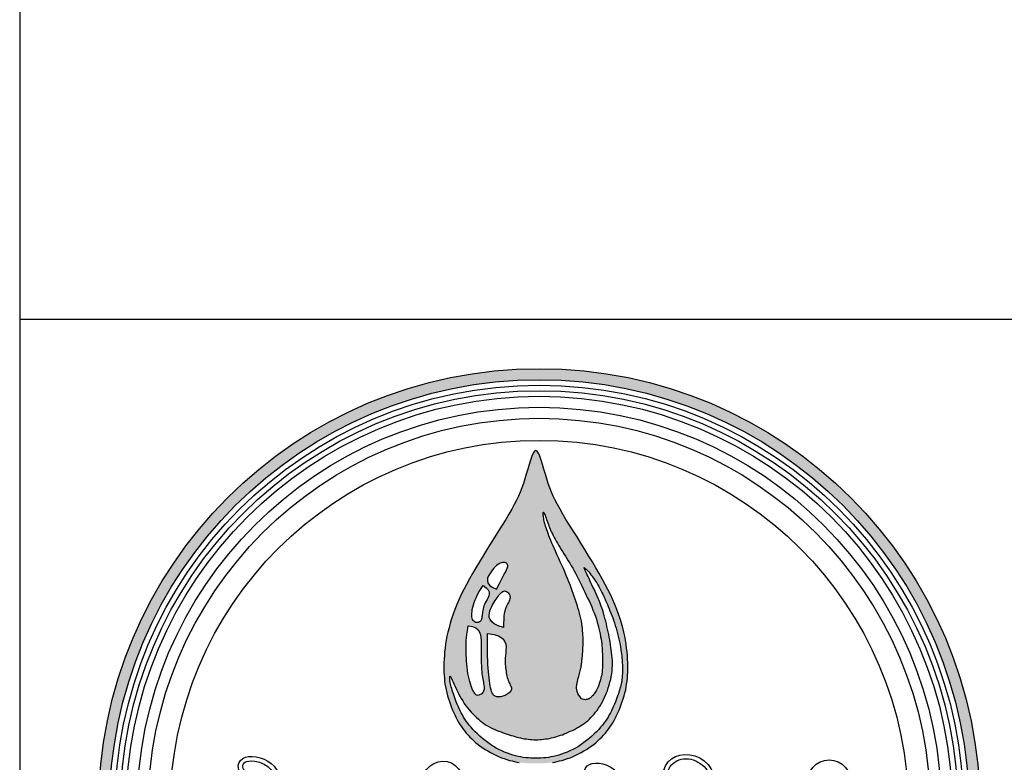
# Model space of a CAD drawing. Units: inches. Extents: x -7367 to -6698, y -2476 to -2015.
# Drawn here: x -7367 to -7333, y -2451 to -2426 of the extents above; entities that cross this region are included whole.
import ezdxf

# ---------------------------------------------------------------- set-up
doc = ezdxf.new("R2010")
doc.units = ezdxf.units.IN
doc.header["$MEASUREMENT"] = 0
for name, color, linetype in [('LOGO', 40, 'Continuous'), ('O', 87, 'Continuous'), ('TB', 255, 'Continuous')]:
    doc.layers.add(name, color=color, linetype=linetype)

# ---------------------------------------------------------------- blocks, each defined once
blk = doc.blocks.new('OC_MR-01')
at = {"layer": 'LOGO'}
h = blk.add_hatch(color=256, dxfattribs=at)
h.dxf.hatch_style = 1
h.paths.add_polyline_path([(-5, 7.62, 1), (5, 7.62, 1)])
h.paths.add_polyline_path([(4.875, 7.62, -1), (-4.875, 7.62, -1)], flags=16)
h.paths.add_polyline_path([(4.812, 7.62, -1), (-4.812, 7.62, -1)], flags=0)
h.paths.add_polyline_path([(4.687, 7.62, -1), (-4.688, 7.62, -1)], flags=0)
h = blk.add_hatch(color=195, dxfattribs=at)
h.dxf.hatch_style = 1
h.paths.add_polyline_path([(0.986, 9.494), (0.978, 9.539), (0.97, 9.585), (0.959, 9.633), (0.947, 9.682), (0.933, 9.732), (0.918, 9.783), (0.9, 9.836), (0.88, 9.889), (0.859, 9.944), (0.835, 10), (0.808, 10.057), (0.78, 10.115), (0.749, 10.174), (0.716, 10.235), (0.681, 10.298), (0.643, 10.363), (0.603, 10.43), (0.561, 10.499), (0.517, 10.569), (0.473, 10.64), (0.429, 10.711), (0.385, 10.78), (0.343, 10.847), (0.304, 10.911), (0.268, 10.971), (0.236, 11.026), (0.207, 11.078), (0.182, 11.127), (0.159, 11.174), (0.139, 11.221), (0.12, 11.268), (0.103, 11.317), (0.086, 11.369), (0.07, 11.423), (0.054, 11.479), (0.038, 11.533), (0.023, 11.583), (0.007, 11.626), (-0.008, 11.66), (-0.023, 11.683), (-0.038, 11.691), (-0.053, 11.683), (-0.068, 11.66), (-0.083, 11.626), (-0.099, 11.583), (-0.114, 11.533), (-0.13, 11.479), (-0.146, 11.423), (-0.162, 11.369), (-0.179, 11.317), (-0.196, 11.268), (-0.215, 11.221), (-0.236, 11.174), (-0.258, 11.127), (-0.284, 11.078), (-0.312, 11.026), (-0.344, 10.971), (-0.38, 10.911), (-0.42, 10.847), (-0.461, 10.78), (-0.505, 10.711), (-0.549, 10.64), (-0.593, 10.569), (-0.637, 10.499), (-0.679, 10.43), (-0.719, 10.363), (-0.757, 10.298), (-0.792, 10.235), (-0.825, 10.174), (-0.856, 10.115), (-0.885, 10.057), (-0.911, 10), (-0.935, 9.944), (-0.957, 9.889), (-0.976, 9.836), (-0.994, 9.783), (-1.009, 9.732), (-1.023, 9.682), (-1.035, 9.633), (-1.046, 9.585), (-1.055, 9.539), (-1.062, 9.494), (-1.068, 9.45), (-1.073, 9.408), (-1.076, 9.367), (-1.079, 9.327), (-1.08, 9.288), (-1.081, 9.25), (-1.081, 9.214), (-1.08, 9.178), (-1.079, 9.143), (-1.076, 9.109), (-1.073, 9.076), (-1.069, 9.042), (-1.063, 9.01), (-1.057, 8.977), (-1.049, 8.944), (-1.04, 8.911), (-1.03, 8.877), (-1.019, 8.844), (-1.007, 8.812), (-0.995, 8.779), (-0.982, 8.748), (-0.968, 8.717), (-0.954, 8.687), (-0.94, 8.659), (-0.926, 8.631), (-0.911, 8.605), (-0.895, 8.579), (-0.879, 8.555), (-0.863, 8.531), (-0.845, 8.508), (-0.827, 8.485), (-0.807, 8.463), (-0.787, 8.441), (-0.765, 8.42), (-0.742, 8.399), (-0.719, 8.378), (-0.694, 8.359), (-0.668, 8.339), (-0.64, 8.32), (-0.612, 8.302), (-0.583, 8.284), (-0.553, 8.267), (-0.522, 8.251), (-0.491, 8.235), (-0.46, 8.221), (-0.429, 8.208), (-0.398, 8.197), (-0.367, 8.187), (-0.337, 8.178), (-0.308, 8.171), (-0.28, 8.165), (-0.253, 8.159), (-0.227, 8.155), (-0.203, 8.152), (-0.18, 8.149), (-0.159, 8.147), (-0.139, 8.145), (-0.12, 8.144), (-0.102, 8.143), (-0.086, 8.143), (-0.069, 8.143), (-0.054, 8.143), (-0.038, 8.143), (-0.023, 8.143), (-0.007, 8.143), (0.009, 8.143), (0.026, 8.143), (0.044, 8.144), (0.062, 8.145), (0.082, 8.147), (0.104, 8.149), (0.127, 8.152), (0.151, 8.155), (0.177, 8.159), (0.204, 8.165), (0.232, 8.171), (0.261, 8.178), (0.291, 8.187), (0.322, 8.197), (0.352, 8.208), (0.384, 8.221), (0.415, 8.235), (0.446, 8.251), (0.476, 8.267), (0.507, 8.284), (0.536, 8.302), (0.564, 8.32), (0.591, 8.339), (0.618, 8.359), (0.642, 8.378), (0.666, 8.399), (0.689, 8.42), (0.711, 8.441), (0.731, 8.463), (0.751, 8.485), (0.769, 8.508), (0.786, 8.531), (0.803, 8.555), (0.819, 8.579), (0.835, 8.605), (0.849, 8.631), (0.864, 8.659), (0.878, 8.687), (0.892, 8.717), (0.906, 8.748), (0.919, 8.779), (0.931, 8.812), (0.943, 8.844), (0.954, 8.877), (0.964, 8.911), (0.973, 8.944), (0.981, 8.977), (0.987, 9.01), (0.992, 9.042), (0.997, 9.076), (1, 9.109), (1.002, 9.143), (1.004, 9.178), (1.005, 9.214), (1.005, 9.25), (1.004, 9.288), (1.003, 9.327), (1, 9.367), (0.997, 9.408), (0.992, 9.45)])
h.paths.add_polyline_path([(0.496, 9.457), (0.497, 9.475), (0.497, 9.493), (0.498, 9.512), (0.498, 9.532), (0.497, 9.553), (0.497, 9.575), (0.496, 9.598), (0.495, 9.622), (0.493, 9.647), (0.49, 9.673), (0.487, 9.7), (0.483, 9.727), (0.478, 9.756), (0.472, 9.785), (0.465, 9.815), (0.457, 9.846), (0.448, 9.877), (0.439, 9.909), (0.429, 9.94), (0.419, 9.973), (0.408, 10.005), (0.398, 10.037), (0.386, 10.07), (0.375, 10.102), (0.363, 10.136), (0.35, 10.169), (0.336, 10.204), (0.322, 10.24), (0.307, 10.276), (0.291, 10.314), (0.274, 10.352), (0.257, 10.391), (0.239, 10.43), (0.222, 10.468), (0.205, 10.506), (0.189, 10.542), (0.173, 10.577), (0.159, 10.61), (0.145, 10.641), (0.133, 10.67), (0.122, 10.698), (0.111, 10.724), (0.102, 10.749), (0.093, 10.772), (0.085, 10.794), (0.078, 10.815), (0.072, 10.835), (0.067, 10.854), (0.062, 10.872), (0.058, 10.889), (0.054, 10.905), (0.051, 10.92), (0.049, 10.934), (0.047, 10.948), (0.046, 10.96), (0.045, 10.971), (0.045, 10.985), (0.048, 10.993), (0.053, 10.988), (0.056, 10.981), (0.061, 10.971), (0.066, 10.958), (0.072, 10.943), (0.078, 10.926), (0.084, 10.908), (0.091, 10.889), (0.098, 10.87), (0.104, 10.852), (0.111, 10.835), (0.118, 10.817), (0.125, 10.8), (0.133, 10.782), (0.141, 10.764), (0.15, 10.746), (0.16, 10.727), (0.17, 10.707), (0.182, 10.686), (0.194, 10.665), (0.207, 10.642), (0.22, 10.619), (0.234, 10.595), (0.249, 10.571), (0.264, 10.546), (0.28, 10.52), (0.297, 10.494), (0.313, 10.467), (0.33, 10.44), (0.347, 10.413), (0.363, 10.385), (0.38, 10.356), (0.396, 10.328), (0.412, 10.299), (0.427, 10.269), (0.442, 10.24), (0.457, 10.21), (0.472, 10.179), (0.487, 10.148), (0.502, 10.117), (0.518, 10.085), (0.533, 10.052), (0.549, 10.019), (0.565, 9.986), (0.581, 9.952), (0.596, 9.918), (0.61, 9.883), (0.624, 9.849), (0.637, 9.814), (0.649, 9.779), (0.659, 9.744), (0.669, 9.709), (0.677, 9.675), (0.685, 9.642), (0.691, 9.611), (0.697, 9.58), (0.702, 9.551), (0.705, 9.525), (0.709, 9.499), (0.711, 9.476), (0.713, 9.453), (0.715, 9.431), (0.716, 9.409), (0.717, 9.387), (0.718, 9.366), (0.718, 9.343), (0.719, 9.321), (0.719, 9.298), (0.719, 9.274), (0.719, 9.251), (0.718, 9.228), (0.716, 9.204), (0.714, 9.181), (0.71, 9.157), (0.706, 9.135), (0.701, 9.112), (0.695, 9.091), (0.689, 9.07), (0.682, 9.05), (0.675, 9.031), (0.668, 9.013), (0.66, 8.997), (0.653, 8.981), (0.645, 8.968), (0.638, 8.955), (0.63, 8.944), (0.623, 8.933), (0.612, 8.919), (0.599, 8.904), (0.587, 8.892), (0.575, 8.883), (0.562, 8.876), (0.547, 8.87), (0.529, 8.866), (0.51, 8.867), (0.493, 8.871), (0.481, 8.876), (0.463, 8.897), (0.449, 8.918), (0.439, 8.937), (0.431, 8.957), (0.427, 8.976), (0.425, 8.995), (0.425, 9.014), (0.427, 9.033), (0.429, 9.052), (0.433, 9.071), (0.438, 9.09), (0.442, 9.109), (0.448, 9.128), (0.453, 9.146), (0.458, 9.163), (0.462, 9.179), (0.466, 9.194), (0.47, 9.209), (0.473, 9.223), (0.475, 9.236), (0.477, 9.249), (0.479, 9.262), (0.481, 9.275), (0.482, 9.288), (0.484, 9.302), (0.485, 9.316), (0.487, 9.33), (0.488, 9.345), (0.49, 9.36), (0.491, 9.376), (0.492, 9.391), (0.494, 9.407), (0.495, 9.424), (0.496, 9.44)], flags=16)
h.paths.add_polyline_path([(-0.376, 9.463), (-0.377, 9.429), (-0.38, 9.396), (-0.383, 9.366), (-0.385, 9.338), (-0.386, 9.313), (-0.386, 9.29), (-0.385, 9.268), (-0.383, 9.247), (-0.381, 9.227), (-0.379, 9.208), (-0.376, 9.189), (-0.373, 9.17), (-0.37, 9.152), (-0.366, 9.134), (-0.362, 9.117), (-0.357, 9.1), (-0.352, 9.085), (-0.346, 9.07), (-0.34, 9.057), (-0.334, 9.044), (-0.328, 9.032), (-0.323, 9.022), (-0.319, 9.011), (-0.316, 9.001), (-0.314, 8.986), (-0.319, 8.972), (-0.325, 8.962), (-0.333, 8.953), (-0.342, 8.944), (-0.352, 8.935), (-0.364, 8.928), (-0.376, 8.921), (-0.388, 8.915), (-0.4, 8.91), (-0.413, 8.906), (-0.425, 8.903), (-0.437, 8.9), (-0.448, 8.899), (-0.465, 8.899), (-0.48, 8.9), (-0.494, 8.903), (-0.51, 8.911), (-0.521, 8.922), (-0.527, 8.932), (-0.534, 8.944), (-0.54, 8.96), (-0.545, 8.978), (-0.551, 8.999), (-0.556, 9.023), (-0.56, 9.05), (-0.565, 9.08), (-0.569, 9.112), (-0.572, 9.146), (-0.576, 9.183), (-0.579, 9.222), (-0.581, 9.264), (-0.584, 9.309), (-0.585, 9.359), (-0.586, 9.415), (-0.587, 9.476), (-0.587, 9.543), (-0.586, 9.618), (-0.509, 9.606), (-0.454, 9.586), (-0.416, 9.56), (-0.392, 9.53), (-0.38, 9.497)], flags=16)
h.paths.add_polyline_path([(-0.405, 9.685), (-0.465, 9.705), (-0.509, 9.726), (-0.539, 9.75), (-0.557, 9.774), (-0.567, 9.799), (-0.568, 9.824), (-0.565, 9.848), (-0.559, 9.872), (-0.551, 9.894), (-0.542, 9.916), (-0.532, 9.935), (-0.522, 9.954), (-0.511, 9.972), (-0.5, 9.989), (-0.489, 10.006), (-0.477, 10.021), (-0.466, 10.037), (-0.456, 10.051), (-0.445, 10.064), (-0.434, 10.075), (-0.424, 10.085), (-0.413, 10.092), (-0.402, 10.097), (-0.392, 10.099), (-0.381, 10.098), (-0.37, 10.094), (-0.36, 10.087), (-0.351, 10.078), (-0.343, 10.068), (-0.336, 10.057), (-0.332, 10.045), (-0.33, 10.032), (-0.33, 10.02), (-0.332, 10.008), (-0.336, 9.995), (-0.342, 9.982), (-0.349, 9.969), (-0.356, 9.955), (-0.364, 9.941), (-0.371, 9.925), (-0.378, 9.909), (-0.385, 9.89), (-0.391, 9.869), (-0.396, 9.843), (-0.4, 9.813), (-0.403, 9.777), (-0.405, 9.735)], flags=16)
h.paths.add_polyline_path([(0.783, 9.635), (0.776, 9.665), (0.769, 9.695), (0.762, 9.726), (0.754, 9.757), (0.746, 9.788), (0.738, 9.818), (0.729, 9.849), (0.72, 9.878), (0.71, 9.907), (0.7, 9.935), (0.69, 9.962), (0.679, 9.989), (0.668, 10.015), (0.657, 10.041), (0.645, 10.067), (0.634, 10.092), (0.622, 10.118), (0.61, 10.143), (0.598, 10.168), (0.587, 10.193), (0.576, 10.217), (0.565, 10.241), (0.555, 10.262), (0.546, 10.282), (0.537, 10.301), (0.529, 10.317), (0.523, 10.33), (0.517, 10.342), (0.511, 10.356), (0.508, 10.366), (0.519, 10.359), (0.531, 10.347), (0.54, 10.338), (0.551, 10.327), (0.562, 10.314), (0.574, 10.299), (0.587, 10.283), (0.599, 10.267), (0.612, 10.249), (0.626, 10.23), (0.639, 10.21), (0.652, 10.19), (0.664, 10.169), (0.677, 10.148), (0.689, 10.127), (0.7, 10.105), (0.712, 10.083), (0.722, 10.061), (0.733, 10.038), (0.743, 10.015), (0.753, 9.992), (0.763, 9.969), (0.773, 9.945), (0.783, 9.921), (0.793, 9.897), (0.803, 9.872), (0.814, 9.847), (0.824, 9.821), (0.834, 9.794), (0.843, 9.767), (0.853, 9.738), (0.863, 9.709), (0.872, 9.678), (0.881, 9.647), (0.889, 9.616), (0.897, 9.585), (0.905, 9.554), (0.912, 9.523), (0.918, 9.493), (0.923, 9.464), (0.927, 9.436), (0.931, 9.409), (0.934, 9.383), (0.937, 9.359), (0.939, 9.337), (0.941, 9.316), (0.942, 9.297), (0.943, 9.28), (0.944, 9.264), (0.945, 9.25), (0.945, 9.236), (0.946, 9.224), (0.946, 9.211), (0.945, 9.198), (0.945, 9.186), (0.945, 9.172), (0.944, 9.158), (0.943, 9.143), (0.942, 9.128), (0.94, 9.112), (0.938, 9.096), (0.936, 9.079), (0.933, 9.062), (0.929, 9.045), (0.926, 9.028), (0.921, 9.01), (0.916, 8.992), (0.911, 8.973), (0.905, 8.953), (0.898, 8.932), (0.89, 8.91), (0.882, 8.888), (0.873, 8.864), (0.864, 8.84), (0.854, 8.816), (0.843, 8.791), (0.832, 8.766), (0.82, 8.741), (0.808, 8.717), (0.795, 8.693), (0.782, 8.669), (0.767, 8.646), (0.752, 8.623), (0.735, 8.6), (0.717, 8.577), (0.697, 8.553), (0.675, 8.528), (0.651, 8.503), (0.625, 8.478), (0.597, 8.452), (0.568, 8.427), (0.538, 8.402), (0.507, 8.379), (0.476, 8.356), (0.444, 8.335), (0.412, 8.316), (0.38, 8.299), (0.348, 8.284), (0.316, 8.27), (0.285, 8.258), (0.254, 8.247), (0.223, 8.238), (0.193, 8.229), (0.163, 8.222), (0.133, 8.217), (0.104, 8.212), (0.075, 8.208), (0.047, 8.205), (0.018, 8.203), (-0.01, 8.202), (-0.038, 8.201), (-0.066, 8.202), (-0.095, 8.203), (-0.123, 8.205), (-0.151, 8.208), (-0.18, 8.212), (-0.209, 8.217), (-0.239, 8.222), (-0.269, 8.229), (-0.299, 8.238), (-0.33, 8.247), (-0.361, 8.258), (-0.393, 8.27), (-0.424, 8.284), (-0.456, 8.299), (-0.488, 8.316), (-0.52, 8.335), (-0.552, 8.356), (-0.583, 8.379), (-0.614, 8.402), (-0.644, 8.427), (-0.673, 8.452), (-0.701, 8.478), (-0.727, 8.503), (-0.751, 8.528), (-0.773, 8.553), (-0.793, 8.577), (-0.811, 8.6), (-0.828, 8.623), (-0.843, 8.646), (-0.858, 8.669), (-0.871, 8.693), (-0.884, 8.717), (-0.896, 8.741), (-0.908, 8.766), (-0.919, 8.791), (-0.93, 8.816), (-0.94, 8.84), (-0.949, 8.864), (-0.958, 8.888), (-0.966, 8.91), (-0.974, 8.932), (-0.981, 8.953), (-0.987, 8.973), (-0.992, 8.992), (-0.997, 9.01), (-1.002, 9.028), (-1.006, 9.045), (-1.009, 9.062), (-1.012, 9.079), (-1.014, 9.095), (-1.015, 9.109), (-1.015, 9.12), (-1.014, 9.132), (-1.008, 9.129), (-1.003, 9.122), (-0.995, 9.108), (-0.986, 9.089), (-0.975, 9.064), (-0.963, 9.037), (-0.949, 9.007), (-0.935, 8.975), (-0.919, 8.942), (-0.903, 8.911), (-0.886, 8.88), (-0.868, 8.851), (-0.85, 8.824), (-0.831, 8.798), (-0.812, 8.773), (-0.793, 8.749), (-0.773, 8.726), (-0.752, 8.704), (-0.732, 8.683), (-0.711, 8.663), (-0.69, 8.644), (-0.668, 8.626), (-0.646, 8.609), (-0.624, 8.593), (-0.601, 8.578), (-0.578, 8.564), (-0.554, 8.552), (-0.529, 8.54), (-0.505, 8.529), (-0.481, 8.518), (-0.456, 8.509), (-0.432, 8.5), (-0.408, 8.491), (-0.385, 8.483), (-0.362, 8.475), (-0.34, 8.468), (-0.318, 8.461), (-0.296, 8.454), (-0.275, 8.448), (-0.254, 8.442), (-0.233, 8.436), (-0.212, 8.432), (-0.191, 8.427), (-0.169, 8.423), (-0.148, 8.42), (-0.126, 8.417), (-0.104, 8.415), (-0.082, 8.413), (-0.06, 8.412), (-0.038, 8.412), (-0.016, 8.412), (0.006, 8.413), (0.028, 8.415), (0.05, 8.417), (0.071, 8.42), (0.093, 8.423), (0.115, 8.427), (0.136, 8.432), (0.157, 8.436), (0.178, 8.442), (0.199, 8.448), (0.22, 8.455), (0.241, 8.462), (0.263, 8.469), (0.285, 8.478), (0.307, 8.487), (0.33, 8.497), (0.353, 8.507), (0.376, 8.518), (0.399, 8.529), (0.422, 8.542), (0.445, 8.554), (0.467, 8.568), (0.489, 8.582), (0.51, 8.596), (0.53, 8.611), (0.55, 8.627), (0.569, 8.644), (0.587, 8.662), (0.605, 8.681), (0.623, 8.701), (0.64, 8.723), (0.657, 8.745), (0.674, 8.77), (0.69, 8.795), (0.705, 8.822), (0.72, 8.849), (0.734, 8.878), (0.748, 8.907), (0.761, 8.937), (0.773, 8.968), (0.784, 8.999), (0.794, 9.031), (0.803, 9.063), (0.811, 9.095), (0.817, 9.127), (0.823, 9.158), (0.827, 9.19), (0.829, 9.221), (0.83, 9.252), (0.831, 9.282), (0.83, 9.312), (0.828, 9.342), (0.825, 9.371), (0.822, 9.401), (0.818, 9.43), (0.814, 9.459), (0.81, 9.488), (0.805, 9.517), (0.8, 9.546), (0.795, 9.576), (0.789, 9.605)], flags=16)
h.paths.add_polyline_path([(-0.659, 9.472), (-0.659, 9.442), (-0.66, 9.412), (-0.659, 9.383), (-0.659, 9.355), (-0.659, 9.329), (-0.658, 9.303), (-0.657, 9.278), (-0.656, 9.253), (-0.655, 9.23), (-0.653, 9.207), (-0.651, 9.184), (-0.649, 9.163), (-0.646, 9.142), (-0.643, 9.122), (-0.64, 9.102), (-0.637, 9.083), (-0.633, 9.065), (-0.63, 9.047), (-0.627, 9.03), (-0.625, 9.014), (-0.625, 8.999), (-0.625, 8.986), (-0.627, 8.973), (-0.631, 8.961), (-0.636, 8.951), (-0.643, 8.942), (-0.654, 8.931), (-0.672, 8.92), (-0.69, 8.915), (-0.706, 8.916), (-0.717, 8.922), (-0.724, 8.929), (-0.732, 8.937), (-0.739, 8.948), (-0.747, 8.962), (-0.755, 8.979), (-0.763, 8.999), (-0.772, 9.021), (-0.78, 9.046), (-0.788, 9.072), (-0.795, 9.101), (-0.802, 9.132), (-0.808, 9.164), (-0.813, 9.198), (-0.817, 9.233), (-0.821, 9.268), (-0.823, 9.303), (-0.825, 9.337), (-0.827, 9.37), (-0.828, 9.402), (-0.829, 9.431), (-0.829, 9.458), (-0.829, 9.483), (-0.829, 9.509), (-0.827, 9.537), (-0.824, 9.568), (-0.819, 9.605), (-0.813, 9.649), (-0.805, 9.702), (-0.756, 9.694), (-0.719, 9.679), (-0.693, 9.658), (-0.676, 9.632), (-0.666, 9.603), (-0.661, 9.571), (-0.659, 9.537), (-0.659, 9.504)], flags=16)
h.paths.add_polyline_path([(-0.658, 9.769), (-0.666, 9.755), (-0.678, 9.747), (-0.688, 9.743), (-0.699, 9.741), (-0.71, 9.741), (-0.721, 9.743), (-0.732, 9.748), (-0.741, 9.755), (-0.75, 9.764), (-0.756, 9.776), (-0.761, 9.79), (-0.764, 9.806), (-0.765, 9.825), (-0.765, 9.845), (-0.762, 9.867), (-0.759, 9.89), (-0.753, 9.915), (-0.746, 9.941), (-0.737, 9.968), (-0.727, 9.997), (-0.713, 10.027), (-0.698, 10.058), (-0.68, 10.091), (-0.658, 10.125), (-0.634, 10.162), (-0.6, 10.136), (-0.579, 10.111), (-0.569, 10.088), (-0.567, 10.065), (-0.571, 10.044), (-0.58, 10.023), (-0.591, 10.003), (-0.602, 9.983), (-0.612, 9.964), (-0.62, 9.946), (-0.627, 9.929), (-0.633, 9.912), (-0.637, 9.895), (-0.641, 9.879), (-0.643, 9.863), (-0.645, 9.848), (-0.647, 9.833), (-0.648, 9.818), (-0.65, 9.805), (-0.652, 9.792), (-0.655, 9.78)], flags=16)
h.paths.add_polyline_path([(-0.484, 10.12), (-0.533, 10.142), (-0.564, 10.165), (-0.582, 10.19), (-0.588, 10.217), (-0.585, 10.243), (-0.575, 10.269), (-0.56, 10.294), (-0.544, 10.317), (-0.528, 10.338), (-0.513, 10.356), (-0.498, 10.372), (-0.483, 10.386), (-0.469, 10.398), (-0.455, 10.407), (-0.442, 10.414), (-0.428, 10.419), (-0.415, 10.422), (-0.402, 10.423), (-0.39, 10.421), (-0.379, 10.418), (-0.366, 10.41), (-0.358, 10.397), (-0.356, 10.387), (-0.357, 10.375), (-0.362, 10.359), (-0.37, 10.339), (-0.383, 10.313), (-0.4, 10.28), (-0.422, 10.238), (-0.45, 10.185)], flags=16)
at = {"layer": 'LOGO', "color": 195}
for points in [[(0.151, 8.155), (0.177, 8.159), (0.204, 8.165), (0.232, 8.171), (0.261, 8.178), (0.291, 8.187), (0.322, 8.197), (0.352, 8.208), (0.384, 8.221), (0.415, 8.235), (0.446, 8.251), (0.476, 8.267), (0.507, 8.284), (0.536, 8.302), (0.564, 8.32), (0.591, 8.339), (0.618, 8.359), (0.642, 8.378), (0.666, 8.399), (0.689, 8.42), (0.711, 8.441), (0.731, 8.463), (0.751, 8.485), (0.769, 8.508), (0.786, 8.531), (0.803, 8.555), (0.819, 8.579), (0.835, 8.605), (0.849, 8.631), (0.864, 8.659), (0.878, 8.687), (0.892, 8.717), (0.906, 8.748), (0.919, 8.779), (0.931, 8.812), (0.943, 8.844), (0.954, 8.877), (0.964, 8.911), (0.973, 8.944), (0.981, 8.977), (0.987, 9.01), (0.992, 9.042), (0.997, 9.076), (1, 9.109), (1.002, 9.143), (1.004, 9.178), (1.005, 9.214), (1.005, 9.25), (1.004, 9.288), (1.003, 9.327), (1, 9.367), (0.997, 9.408), (0.992, 9.45), (0.986, 9.494), (0.978, 9.539), (0.97, 9.585), (0.959, 9.633), (0.947, 9.682), (0.933, 9.732), (0.918, 9.783), (0.9, 9.836), (0.88, 9.889), (0.859, 9.944), (0.835, 10), (0.808, 10.057), (0.78, 10.115), (0.749, 10.174), (0.716, 10.235), (0.681, 10.298), (0.643, 10.363), (0.603, 10.43), (0.561, 10.499), (0.517, 10.569), (0.473, 10.64), (0.429, 10.711), (0.385, 10.78), (0.343, 10.847), (0.304, 10.911), (0.268, 10.971), (0.236, 11.026), (0.207, 11.078), (0.182, 11.127), (0.159, 11.174), (0.139, 11.221), (0.12, 11.268), (0.103, 11.317), (0.086, 11.369), (0.07, 11.423), (0.054, 11.479), (0.038, 11.533), (0.023, 11.583), (0.007, 11.626), (-0.008, 11.66), (-0.023, 11.683), (-0.038, 11.691), (-0.053, 11.683), (-0.068, 11.66), (-0.083, 11.626), (-0.099, 11.583), (-0.114, 11.533), (-0.13, 11.479), (-0.146, 11.423), (-0.162, 11.369), (-0.179, 11.317), (-0.196, 11.268), (-0.215, 11.221), (-0.236, 11.174), (-0.258, 11.127), (-0.284, 11.078), (-0.312, 11.026), (-0.344, 10.971), (-0.38, 10.911), (-0.42, 10.847), (-0.461, 10.78), (-0.505, 10.711), (-0.549, 10.64), (-0.593, 10.569), (-0.637, 10.499), (-0.679, 10.43), (-0.719, 10.363), (-0.757, 10.298), (-0.792, 10.235), (-0.825, 10.174), (-0.856, 10.115), (-0.885, 10.057), (-0.911, 10), (-0.935, 9.944), (-0.957, 9.889), (-0.976, 9.836), (-0.994, 9.783), (-1.009, 9.732), (-1.023, 9.682), (-1.035, 9.633), (-1.046, 9.585), (-1.055, 9.539), (-1.062, 9.494), (-1.068, 9.45), (-1.073, 9.408), (-1.076, 9.367), (-1.079, 9.327), (-1.08, 9.288), (-1.081, 9.25), (-1.081, 9.214), (-1.08, 9.178), (-1.079, 9.143), (-1.076, 9.109), (-1.073, 9.076), (-1.069, 9.042), (-1.063, 9.01), (-1.057, 8.977), (-1.049, 8.944), (-1.04, 8.911), (-1.03, 8.877), (-1.019, 8.844), (-1.007, 8.812), (-0.995, 8.779), (-0.982, 8.748), (-0.968, 8.717), (-0.954, 8.687), (-0.94, 8.659), (-0.926, 8.631), (-0.911, 8.605), (-0.895, 8.579), (-0.879, 8.555), (-0.863, 8.531), (-0.845, 8.508), (-0.827, 8.485), (-0.807, 8.463), (-0.787, 8.441), (-0.765, 8.42), (-0.742, 8.399), (-0.719, 8.378), (-0.694, 8.359), (-0.668, 8.339), (-0.64, 8.32), (-0.612, 8.302), (-0.583, 8.284), (-0.553, 8.267), (-0.522, 8.251), (-0.491, 8.235), (-0.46, 8.221), (-0.429, 8.208), (-0.398, 8.197), (-0.367, 8.187), (-0.337, 8.178), (-0.308, 8.171), (-0.28, 8.165), (-0.253, 8.159), (-0.227, 8.155)], [(0.481, 8.876), (0.463, 8.897), (0.449, 8.918), (0.439, 8.937), (0.431, 8.957), (0.427, 8.976), (0.425, 8.995), (0.425, 9.014), (0.427, 9.033), (0.429, 9.052), (0.433, 9.071), (0.438, 9.09), (0.442, 9.109), (0.448, 9.128), (0.453, 9.146), (0.458, 9.163), (0.462, 9.179), (0.466, 9.194), (0.47, 9.209), (0.473, 9.223), (0.475, 9.236), (0.477, 9.249), (0.479, 9.262), (0.481, 9.275), (0.482, 9.288), (0.484, 9.302), (0.485, 9.316), (0.487, 9.33), (0.488, 9.345), (0.49, 9.36), (0.491, 9.376), (0.492, 9.391), (0.494, 9.407), (0.495, 9.424), (0.496, 9.44), (0.496, 9.457), (0.497, 9.475), (0.497, 9.493), (0.498, 9.512), (0.498, 9.532), (0.497, 9.553), (0.497, 9.575), (0.496, 9.598), (0.495, 9.622), (0.493, 9.647), (0.49, 9.673), (0.487, 9.7), (0.483, 9.727), (0.478, 9.756), (0.472, 9.785), (0.465, 9.815), (0.457, 9.846), (0.448, 9.877), (0.439, 9.909), (0.429, 9.94), (0.419, 9.973), (0.408, 10.005), (0.398, 10.037), (0.386, 10.07), (0.375, 10.102), (0.363, 10.136), (0.35, 10.169), (0.336, 10.204), (0.322, 10.24), (0.307, 10.276), (0.291, 10.314), (0.274, 10.352), (0.257, 10.391), (0.239, 10.43), (0.222, 10.468), (0.205, 10.506), (0.189, 10.542), (0.173, 10.577), (0.159, 10.61), (0.145, 10.641), (0.133, 10.67), (0.122, 10.698), (0.111, 10.724), (0.102, 10.749), (0.093, 10.772), (0.085, 10.794), (0.078, 10.815), (0.072, 10.835), (0.067, 10.854), (0.062, 10.872), (0.058, 10.889), (0.054, 10.905), (0.051, 10.92), (0.049, 10.934), (0.047, 10.948), (0.046, 10.96), (0.045, 10.971), (0.045, 10.98), (0.046, 10.987), (0.047, 10.991), (0.05, 10.991), (0.053, 10.988), (0.056, 10.981), (0.061, 10.971), (0.066, 10.958), (0.072, 10.943), (0.078, 10.926), (0.084, 10.908), (0.091, 10.889), (0.098, 10.87), (0.104, 10.852), (0.111, 10.835), (0.118, 10.817), (0.125, 10.8), (0.133, 10.782), (0.141, 10.764), (0.15, 10.746), (0.16, 10.727), (0.17, 10.707), (0.182, 10.686), (0.194, 10.665), (0.207, 10.642), (0.22, 10.619), (0.234, 10.595), (0.249, 10.571), (0.264, 10.546), (0.28, 10.52), (0.297, 10.494), (0.313, 10.467), (0.33, 10.44), (0.347, 10.413), (0.363, 10.385), (0.38, 10.356), (0.396, 10.328), (0.412, 10.299), (0.427, 10.269), (0.442, 10.24), (0.457, 10.21), (0.472, 10.179), (0.487, 10.148), (0.502, 10.117), (0.518, 10.085), (0.533, 10.052), (0.549, 10.019), (0.565, 9.986), (0.581, 9.952), (0.596, 9.918), (0.61, 9.883), (0.624, 9.849), (0.637, 9.814), (0.649, 9.779), (0.659, 9.744), (0.669, 9.709), (0.677, 9.675), (0.685, 9.642), (0.691, 9.611), (0.697, 9.58), (0.702, 9.551), (0.705, 9.525), (0.709, 9.499), (0.711, 9.476), (0.713, 9.453), (0.715, 9.431), (0.716, 9.409), (0.717, 9.387), (0.718, 9.366), (0.718, 9.343), (0.719, 9.321), (0.719, 9.298), (0.719, 9.274), (0.719, 9.251), (0.718, 9.228), (0.716, 9.204), (0.714, 9.181), (0.71, 9.157), (0.706, 9.135), (0.701, 9.112), (0.695, 9.091), (0.689, 9.07), (0.682, 9.05), (0.675, 9.031), (0.668, 9.013), (0.66, 8.997), (0.653, 8.981), (0.645, 8.968), (0.638, 8.955), (0.63, 8.944), (0.623, 8.933), (0.616, 8.924), (0.609, 8.915), (0.602, 8.908), (0.596, 8.901), (0.59, 8.895), (0.584, 8.89), (0.578, 8.885), (0.572, 8.881), (0.565, 8.877), (0.558, 8.874), (0.551, 8.871), (0.543, 8.869), (0.534, 8.867), (0.525, 8.866), (0.515, 8.867), (0.505, 8.868), (0.493, 8.871), (0.481, 8.876)], [(-0.484, 10.12), (-0.45, 10.185), (-0.422, 10.238), (-0.4, 10.28), (-0.383, 10.313), (-0.37, 10.339), (-0.362, 10.359), (-0.357, 10.375), (-0.356, 10.387), (-0.358, 10.397), (-0.363, 10.406), (-0.37, 10.413), (-0.379, 10.418), (-0.39, 10.421), (-0.402, 10.423), (-0.415, 10.422), (-0.428, 10.419), (-0.442, 10.414), (-0.455, 10.407), (-0.469, 10.398), (-0.483, 10.386), (-0.498, 10.372), (-0.513, 10.356), (-0.528, 10.338), (-0.544, 10.317), (-0.56, 10.294), (-0.575, 10.269), (-0.585, 10.243), (-0.588, 10.217), (-0.582, 10.19), (-0.564, 10.165), (-0.533, 10.142), (-0.484, 10.12)], [(-0.634, 10.162), (-0.6, 10.136), (-0.579, 10.111), (-0.569, 10.088), (-0.567, 10.065), (-0.571, 10.044), (-0.58, 10.023), (-0.591, 10.003), (-0.602, 9.983), (-0.612, 9.964), (-0.62, 9.946), (-0.627, 9.929), (-0.633, 9.912), (-0.637, 9.895), (-0.641, 9.879), (-0.643, 9.863), (-0.645, 9.848), (-0.647, 9.833), (-0.648, 9.818), (-0.65, 9.805), (-0.652, 9.792), (-0.655, 9.78), (-0.658, 9.769), (-0.663, 9.76), (-0.67, 9.752), (-0.678, 9.747), (-0.688, 9.743), (-0.699, 9.741), (-0.71, 9.741), (-0.721, 9.743), (-0.732, 9.748), (-0.741, 9.755), (-0.75, 9.764), (-0.756, 9.776), (-0.761, 9.79), (-0.764, 9.806), (-0.765, 9.825), (-0.765, 9.845), (-0.762, 9.867), (-0.759, 9.89), (-0.753, 9.915), (-0.746, 9.941), (-0.737, 9.968), (-0.727, 9.997), (-0.713, 10.027), (-0.698, 10.058), (-0.68, 10.091), (-0.658, 10.125), (-0.634, 10.162)], [(-0.405, 9.685), (-0.465, 9.705), (-0.509, 9.726), (-0.539, 9.75), (-0.557, 9.774), (-0.567, 9.799), (-0.568, 9.824), (-0.565, 9.848), (-0.559, 9.872), (-0.551, 9.894), (-0.542, 9.916), (-0.532, 9.935), (-0.522, 9.954), (-0.511, 9.972), (-0.5, 9.989), (-0.489, 10.006), (-0.477, 10.021), (-0.466, 10.037), (-0.456, 10.051), (-0.445, 10.064), (-0.434, 10.075), (-0.424, 10.085), (-0.413, 10.092), (-0.402, 10.097), (-0.392, 10.099), (-0.381, 10.098), (-0.37, 10.094), (-0.36, 10.087), (-0.351, 10.078), (-0.343, 10.068), (-0.336, 10.057), (-0.332, 10.045), (-0.33, 10.032), (-0.33, 10.02), (-0.332, 10.008), (-0.336, 9.995), (-0.342, 9.982), (-0.349, 9.969), (-0.356, 9.955), (-0.364, 9.941), (-0.371, 9.925), (-0.378, 9.909), (-0.385, 9.89), (-0.391, 9.869), (-0.396, 9.843), (-0.4, 9.813), (-0.403, 9.777), (-0.405, 9.735), (-0.405, 9.685)], [(-0.805, 9.702), (-0.756, 9.694), (-0.719, 9.679), (-0.693, 9.658), (-0.676, 9.632), (-0.666, 9.603), (-0.661, 9.571), (-0.659, 9.537), (-0.659, 9.504), (-0.659, 9.472), (-0.659, 9.442), (-0.66, 9.412), (-0.659, 9.383), (-0.659, 9.355), (-0.659, 9.329), (-0.658, 9.303), (-0.657, 9.278), (-0.656, 9.253), (-0.655, 9.23), (-0.653, 9.207), (-0.651, 9.184), (-0.649, 9.163), (-0.646, 9.142), (-0.643, 9.122), (-0.64, 9.102), (-0.637, 9.083), (-0.633, 9.065), (-0.63, 9.047), (-0.627, 9.03), (-0.625, 9.014), (-0.625, 8.999), (-0.625, 8.986), (-0.627, 8.973), (-0.631, 8.961), (-0.636, 8.951), (-0.643, 8.942), (-0.651, 8.934), (-0.659, 8.928), (-0.668, 8.923), (-0.677, 8.919), (-0.686, 8.917), (-0.694, 8.915), (-0.702, 8.916), (-0.709, 8.918), (-0.717, 8.922), (-0.724, 8.929), (-0.732, 8.937), (-0.739, 8.948), (-0.747, 8.962), (-0.755, 8.979), (-0.763, 8.999), (-0.772, 9.021), (-0.78, 9.046), (-0.788, 9.072), (-0.795, 9.101), (-0.802, 9.132), (-0.808, 9.164), (-0.813, 9.198), (-0.817, 9.233), (-0.821, 9.268), (-0.823, 9.303), (-0.825, 9.337), (-0.827, 9.37), (-0.828, 9.402), (-0.829, 9.431), (-0.829, 9.458), (-0.829, 9.483), (-0.829, 9.509), (-0.827, 9.537), (-0.824, 9.568), (-0.819, 9.605), (-0.813, 9.649), (-0.805, 9.702)], [(-0.586, 9.618), (-0.509, 9.606), (-0.454, 9.586), (-0.416, 9.56), (-0.392, 9.53), (-0.38, 9.497), (-0.376, 9.463), (-0.377, 9.429), (-0.38, 9.396), (-0.383, 9.366), (-0.385, 9.338), (-0.386, 9.313), (-0.386, 9.29), (-0.385, 9.268), (-0.383, 9.247), (-0.381, 9.227), (-0.379, 9.208), (-0.376, 9.189), (-0.373, 9.17), (-0.37, 9.152), (-0.366, 9.134), (-0.362, 9.117), (-0.357, 9.1), (-0.352, 9.085), (-0.346, 9.07), (-0.34, 9.057), (-0.334, 9.044), (-0.328, 9.032), (-0.323, 9.022), (-0.319, 9.011), (-0.316, 9.001), (-0.315, 8.991), (-0.316, 8.982), (-0.319, 8.972), (-0.325, 8.962), (-0.333, 8.953), (-0.342, 8.944), (-0.352, 8.935), (-0.364, 8.928), (-0.376, 8.921), (-0.388, 8.915), (-0.4, 8.91), (-0.413, 8.906), (-0.425, 8.903), (-0.437, 8.9), (-0.448, 8.899), (-0.459, 8.899), (-0.47, 8.899), (-0.48, 8.9), (-0.489, 8.902), (-0.498, 8.905), (-0.506, 8.909), (-0.514, 8.915), (-0.521, 8.922), (-0.527, 8.932), (-0.534, 8.944), (-0.54, 8.96), (-0.545, 8.978), (-0.551, 8.999), (-0.556, 9.023), (-0.56, 9.05), (-0.565, 9.08), (-0.569, 9.112), (-0.572, 9.146), (-0.576, 9.183), (-0.579, 9.222), (-0.581, 9.264), (-0.584, 9.309), (-0.585, 9.359), (-0.586, 9.415), (-0.587, 9.476), (-0.587, 9.543), (-0.586, 9.618)]]:
    blk.add_lwpolyline(points, dxfattribs=at)
blk.add_lwpolyline([(-0.903, 8.911), (-0.886, 8.88), (-0.868, 8.851), (-0.85, 8.824), (-0.831, 8.798), (-0.812, 8.773), (-0.793, 8.749), (-0.773, 8.726), (-0.752, 8.704), (-0.732, 8.683), (-0.711, 8.663), (-0.69, 8.644), (-0.668, 8.626), (-0.646, 8.609), (-0.624, 8.593), (-0.601, 8.578), (-0.578, 8.564), (-0.554, 8.552), (-0.529, 8.54), (-0.505, 8.529), (-0.481, 8.518), (-0.456, 8.509), (-0.432, 8.5), (-0.408, 8.491), (-0.385, 8.483), (-0.362, 8.475), (-0.34, 8.468), (-0.318, 8.461), (-0.296, 8.454), (-0.275, 8.448), (-0.254, 8.442), (-0.233, 8.436), (-0.212, 8.432), (-0.191, 8.427), (-0.169, 8.423), (-0.148, 8.42), (-0.126, 8.417), (-0.104, 8.415), (-0.082, 8.413), (-0.06, 8.412), (-0.038, 8.412), (-0.016, 8.412), (0.006, 8.413), (0.028, 8.415), (0.05, 8.417), (0.071, 8.42), (0.093, 8.423), (0.115, 8.427), (0.136, 8.432), (0.157, 8.436), (0.178, 8.442), (0.199, 8.448), (0.22, 8.455), (0.241, 8.462), (0.263, 8.469), (0.285, 8.478), (0.307, 8.487), (0.33, 8.497), (0.353, 8.507), (0.376, 8.518), (0.399, 8.529), (0.422, 8.542), (0.445, 8.554), (0.467, 8.568), (0.489, 8.582), (0.51, 8.596), (0.53, 8.611), (0.55, 8.627), (0.569, 8.644), (0.587, 8.662), (0.605, 8.681), (0.623, 8.701), (0.64, 8.723), (0.657, 8.745), (0.674, 8.77), (0.69, 8.795), (0.705, 8.822), (0.72, 8.849), (0.734, 8.878), (0.748, 8.907), (0.761, 8.937), (0.773, 8.968), (0.784, 8.999), (0.794, 9.031), (0.803, 9.063), (0.811, 9.095), (0.817, 9.127), (0.823, 9.158), (0.827, 9.19), (0.829, 9.221), (0.83, 9.252), (0.831, 9.282), (0.83, 9.312), (0.828, 9.342), (0.825, 9.371), (0.822, 9.401), (0.818, 9.43), (0.814, 9.459), (0.81, 9.488), (0.805, 9.517), (0.8, 9.546), (0.795, 9.576), (0.789, 9.605), (0.783, 9.635), (0.776, 9.665), (0.769, 9.695), (0.762, 9.726), (0.754, 9.757), (0.746, 9.788), (0.738, 9.818), (0.729, 9.849), (0.72, 9.878), (0.71, 9.907), (0.7, 9.935), (0.69, 9.962), (0.679, 9.989), (0.668, 10.015), (0.657, 10.041), (0.645, 10.067), (0.634, 10.092), (0.622, 10.118), (0.61, 10.143), (0.598, 10.168), (0.587, 10.193), (0.576, 10.217), (0.565, 10.241), (0.555, 10.262), (0.546, 10.282), (0.537, 10.301), (0.529, 10.317), (0.523, 10.33), (0.517, 10.342), (0.513, 10.351), (0.51, 10.358), (0.509, 10.362), (0.51, 10.364), (0.513, 10.363), (0.517, 10.36), (0.523, 10.355), (0.531, 10.347), (0.54, 10.338), (0.551, 10.327), (0.562, 10.314), (0.574, 10.299), (0.587, 10.283), (0.599, 10.267), (0.612, 10.249), (0.626, 10.23), (0.639, 10.21), (0.652, 10.19), (0.664, 10.169), (0.677, 10.148), (0.689, 10.127), (0.7, 10.105), (0.712, 10.083), (0.722, 10.061), (0.733, 10.038), (0.743, 10.015), (0.753, 9.992), (0.763, 9.969), (0.773, 9.945), (0.783, 9.921), (0.793, 9.897), (0.803, 9.872), (0.814, 9.847), (0.824, 9.821), (0.834, 9.794), (0.843, 9.767), (0.853, 9.738), (0.863, 9.709), (0.872, 9.678), (0.881, 9.647), (0.889, 9.616), (0.897, 9.585), (0.905, 9.554), (0.912, 9.523), (0.918, 9.493), (0.923, 9.464), (0.927, 9.436), (0.931, 9.409), (0.934, 9.383), (0.937, 9.359), (0.939, 9.337), (0.941, 9.316), (0.942, 9.297), (0.943, 9.28), (0.944, 9.264), (0.945, 9.25), (0.945, 9.236), (0.946, 9.224), (0.946, 9.211), (0.945, 9.198), (0.945, 9.186), (0.945, 9.172), (0.944, 9.158), (0.943, 9.143), (0.942, 9.128), (0.94, 9.112), (0.938, 9.096), (0.936, 9.079), (0.933, 9.062), (0.929, 9.045), (0.926, 9.028), (0.921, 9.01), (0.916, 8.992), (0.911, 8.973), (0.905, 8.953), (0.898, 8.932), (0.89, 8.91), (0.882, 8.888), (0.873, 8.864), (0.864, 8.84), (0.854, 8.816), (0.843, 8.791), (0.832, 8.766), (0.82, 8.741), (0.808, 8.717), (0.795, 8.693), (0.782, 8.669), (0.767, 8.646), (0.752, 8.623), (0.735, 8.6), (0.717, 8.577), (0.697, 8.553), (0.675, 8.528), (0.651, 8.503), (0.625, 8.478), (0.597, 8.452), (0.568, 8.427), (0.538, 8.402), (0.507, 8.379), (0.476, 8.356), (0.444, 8.335), (0.412, 8.316), (0.38, 8.299), (0.348, 8.284), (0.316, 8.27), (0.285, 8.258), (0.254, 8.247), (0.223, 8.238), (0.193, 8.229), (0.163, 8.222), (0.133, 8.217), (0.104, 8.212), (0.075, 8.208), (0.047, 8.205), (0.018, 8.203), (-0.01, 8.202), (-0.038, 8.201), (-0.066, 8.202), (-0.095, 8.203), (-0.123, 8.205), (-0.151, 8.208), (-0.18, 8.212), (-0.209, 8.217), (-0.239, 8.222), (-0.269, 8.229), (-0.299, 8.238), (-0.33, 8.247), (-0.361, 8.258), (-0.393, 8.27), (-0.424, 8.284), (-0.456, 8.299), (-0.488, 8.316), (-0.52, 8.335), (-0.552, 8.356), (-0.583, 8.379), (-0.614, 8.402), (-0.644, 8.427), (-0.673, 8.452), (-0.701, 8.478), (-0.727, 8.503), (-0.751, 8.528), (-0.773, 8.553), (-0.793, 8.577), (-0.811, 8.6), (-0.828, 8.623), (-0.843, 8.646), (-0.858, 8.669), (-0.871, 8.693), (-0.884, 8.717), (-0.896, 8.741), (-0.908, 8.766), (-0.919, 8.791), (-0.93, 8.816), (-0.94, 8.84), (-0.949, 8.864), (-0.958, 8.888), (-0.966, 8.91), (-0.974, 8.932), (-0.981, 8.953), (-0.987, 8.973), (-0.992, 8.992), (-0.997, 9.01), (-1.002, 9.028), (-1.006, 9.045), (-1.009, 9.062), (-1.012, 9.079), (-1.014, 9.095), (-1.015, 9.109), (-1.015, 9.12), (-1.015, 9.127), (-1.012, 9.131), (-1.008, 9.129), (-1.003, 9.122), (-0.995, 9.108), (-0.986, 9.089), (-0.975, 9.064), (-0.963, 9.037), (-0.949, 9.007), (-0.935, 8.975), (-0.919, 8.942)], close=True, dxfattribs=at)
at = {"layer": 'LOGO'}
for radius in [5, 4.875]:
    blk.add_circle((0, 7.62), radius, dxfattribs=at)
at = {"layer": 'LOGO', "color": 195}
for radius in [4.812, 4.687, 4.437, 4.187]:
    blk.add_circle((0, 7.62), radius, dxfattribs=at)
at = {"layer": 'LOGO', "color": 30}
for radius in [4.75, 4.562]:
    blk.add_circle((0, 7.62), radius, dxfattribs=at)
at = {"layer": 'O'}
for centre, major_axis, ratio in [((1.699, 7.975), (-0.266, 0.141), 0.864811), ((-3.183, 8.052), (-0.222, 0.1), 0.621506), ((-1.111, 7.854), (-0.066, -0.311), 0.800403), ((0.737, 7.97), (-0.212, 0.121), 0.611263), ((3.289, 7.892), (-0.001, -0.291), 0.899064)]:
    blk.add_ellipse(centre, major_axis=major_axis, ratio=ratio, dxfattribs=at)
for points, knots in [([(-3.359, 8.131), (-3.364, 8.12), (-3.366, 8.105), (-3.351, 8.064), (-3.335, 8.039), (-3.261, 7.97), (-3.178, 7.934), (-3.069, 7.931), (-3.037, 7.942), (-3.005, 7.969), (-3, 7.982), (-3.009, 8.03), (-3.028, 8.064), (-3.096, 8.123), (-3.142, 8.148), (-3.239, 8.175), (-3.289, 8.174), (-3.342, 8.155), (-3.354, 8.143), (-3.359, 8.131)], [0, 0, 0, 0, 0.530704, 0.530704, 1.061408, 1.061408, 2.150932, 2.150932, 2.850716, 2.850716, 3.550501, 3.550501, 4.250285, 4.250285, 4.950069, 4.950069, 5.711513, 5.711513, 6.283185, 6.283185, 6.283185, 6.283185]), ([(1.477, 8.093), (1.457, 8.055), (1.451, 8.009), (1.476, 7.897), (1.526, 7.832), (1.661, 7.755), (1.743, 7.746), (1.873, 7.788), (1.92, 7.836), (1.951, 7.956), (1.935, 8.028), (1.842, 8.144), (1.767, 8.186), (1.618, 8.202), (1.547, 8.177), (1.494, 8.12), (1.484, 8.107), (1.477, 8.093)], [0, 0, 0, 0, 0.637161, 0.637161, 1.539138, 1.539138, 2.441115, 2.441115, 3.343093, 3.343093, 4.24507, 4.24507, 5.147047, 5.147047, 6.049025, 6.049025, 6.283185, 6.283185, 6.283185, 6.283185])]:
    blk.add_open_spline(points, degree=3, knots=knots, dxfattribs=at)

msp = doc.modelspace()

# ---------------------------------------------------------------- linework, layer by layer
at = {"layer": 'TB'}
msp.add_line((-7095.386, -2435.875), (-7366.636, -2435.875), dxfattribs=at)
msp.add_lwpolyline([(-7095.386, -2475.875), (-7095.386, -2117.126), (-7366.636, -2117.126), (-7366.636, -2475.875)], close=True, dxfattribs=at)

# ---------------------------------------------------------------- block references
at = {"layer": 'O', "xscale": 2.975, "yscale": 2.975, "zscale": 2.975}
msp.add_blockref('OC_MR-01', (-7349.104, -2475.082), dxfattribs=at)

doc.saveas('drawing.dxf')
